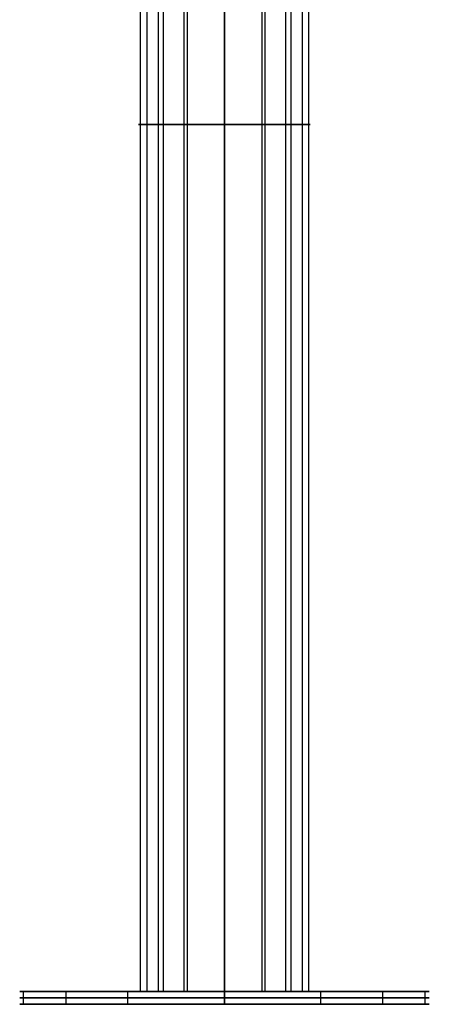
# Model space of a CAD drawing. Units: millimetres. Extents: x -105 to 110, y -7 to 1004.
# Drawn here: x -105 to 110, y -7 to 499 of the extents above; entities that cross this region are included whole.
import ezdxf

# ---------------------------------------------------------------- set-up
doc = ezdxf.new("R2010")
doc.units = ezdxf.units.MM
doc.header["$MEASUREMENT"] = 0
doc.layers.add('IGES level 1', color=7, linetype='Continuous', true_color=0xc0c0c0)

msp = doc.modelspace()

# ---------------------------------------------------------------- linework, layer by layer
at = {"layer": 'IGES level 1', "extrusion": (0, 1, 0)}
for centre, radius, start, end in [((0, 0, 445), 44, 270, 90), ((0, 0, 445), 40.6, 270, 90), ((0, 0, 445), 40.6, 90, 270), ((0, 0, 445), 44, 90, 270), ((0, 0, -3.25), 105, 270, 90), ((0, 0, -3.25), 105, 90, 270)]:
    msp.add_arc(centre, radius, start, end, dxfattribs=at)
at = {"layer": 'IGES level 1', "extrusion": (-8.89496e-48, 1, -6.12323e-17)}
for centre, radius in [((0, 0), 105), ((0, 0), 105), ((0, 0), 40.6), ((0, 0, -6.5), 105)]:
    msp.add_arc(centre, radius, 270, 90, dxfattribs=at)
at = {"layer": 'IGES level 1', "extrusion": (-8.89496e-48, 1, 6.12323e-17)}
for centre, radius in [((0, 0), 44), ((0, 0), 44), ((0, 0), 40.6), ((0, 0, -6.5), 105)]:
    msp.add_arc(centre, radius, 270, 90, dxfattribs=at)
at = {"layer": 'IGES level 1', "extrusion": (8.75812e-46, 1, -6.12323e-17)}
for centre, radius in [((0, 0), 40.6), ((0, 0), 105), ((0, 0), 105), ((0, 0, -6.5), 105)]:
    msp.add_arc(centre, radius, 90, 270, dxfattribs=at)
at = {"layer": 'IGES level 1', "extrusion": (8.75812e-46, 1, 6.12323e-17)}
for centre, radius in [((0, 0), 44), ((0, 0), 40.6), ((0, 0), 44), ((0, 0, -6.5), 105)]:
    msp.add_arc(centre, radius, 90, 270, dxfattribs=at)
at = {"layer": 'IGES level 1'}
for points in [[(-43.15, 890, 8.58), (-43.15, 445, 8.58), (-43.15, 0, 8.58)], [(-39.82, 890, 7.92), (-39.82, 445, 7.92), (-39.82, 0, 7.92)], [(-34.01, 890, -27.91), (-34.01, 445, -27.91), (-34.01, 0, -27.91)], [(-31.38, 890, -25.76), (-31.38, 445, -25.76), (-31.38, 0, -25.76)], [(-20.74, 890, 38.8), (-20.74, 445, 38.8), (-20.74, 0, 38.8)], [(-19.14, 890, 35.81), (-19.14, 445, 35.81), (-19.14, 0, 35.81)], [(0, 0, 44), (0, 445, 44), (0, 890, 44)], [(0, 890, -44), (0, 445, -44), (0, 0, -44)], [(0, 890, 40.6), (0, 445, 40.6), (0, 0, 40.6)], [(0, 0, -40.6), (0, 445, -40.6), (0, 890, -40.6)], [(0, 890, -40.6), (0, 445, -40.6), (0, 0, -40.6)], [(0, 0, 40.6), (0, 445, 40.6), (0, 890, 40.6)], [(0, 0, -44), (0, 445, -44), (0, 890, -44)], [(0, 890, 44), (0, 445, 44), (0, 0, 44)], [(19.14, 890, 35.81), (19.14, 445, 35.81), (19.14, 0, 35.81)], [(20.74, 890, 38.8), (20.74, 445, 38.8), (20.74, 0, 38.8)], [(31.38, 890, -25.76), (31.38, 445, -25.76), (31.38, 0, -25.76)], [(34.01, 890, -27.91), (34.01, 445, -27.91), (34.01, 0, -27.91)], [(39.82, 890, 7.92), (39.82, 445, 7.92), (39.82, 0, 7.92)], [(43.15, 890, 8.58), (43.15, 445, 8.58), (43.15, 0, 8.58)], [(-105, 0), (-74.5, 0), (-44, 0)], [(-102.98, -6.5, -20.48), (-102.98, -3.25, -20.48), (-102.98, 0, -20.48)], [(-81.17, -6.5, 66.61), (-81.17, -3.25, 66.61), (-81.17, 0, 66.61)], [(-49.5, -6.5, -92.6), (-49.5, -3.25, -92.6), (-49.5, 0, -92.6)], [(-40.6, 0), (0, 0), (40.6, 0)], [(0, 0, 40.6), (0, 0), (0, 0, -40.6)], [(0, 0, -105), (0, -3.25, -105), (0, -6.5, -105)], [(0, -6.5, 105), (0, -3.25, 105), (0, 0, 105)], [(0, 0, 105), (0, 0, 74.5), (0, 0, 44)], [(0, 0, -44), (0, 0, -74.5), (0, 0, -105)], [(0, 0, 105), (0, -3.25, 105), (0, -6.5, 105)], [(0, -6.5, -105), (0, -3.25, -105), (0, 0, -105)], [(44, 0), (74.5, 0), (105, 0)], [(81.17, -6.5, 66.61), (81.17, -3.25, 66.61), (81.17, 0, 66.61)], [(102.98, -6.5, -20.48), (102.98, -3.25, -20.48), (102.98, 0, -20.48)], [(49.5, -6.5, -92.6), (49.5, -3.25, -92.6), (49.5, 0, -92.6)], [(-105, -6.5), (0, -6.5), (105, -6.5)], [(0, -6.5, 105), (0, -6.5), (0, -6.5, -105)]]:
    msp.add_open_spline(points, degree=2, dxfattribs=at)

doc.saveas('drawing.dxf')
